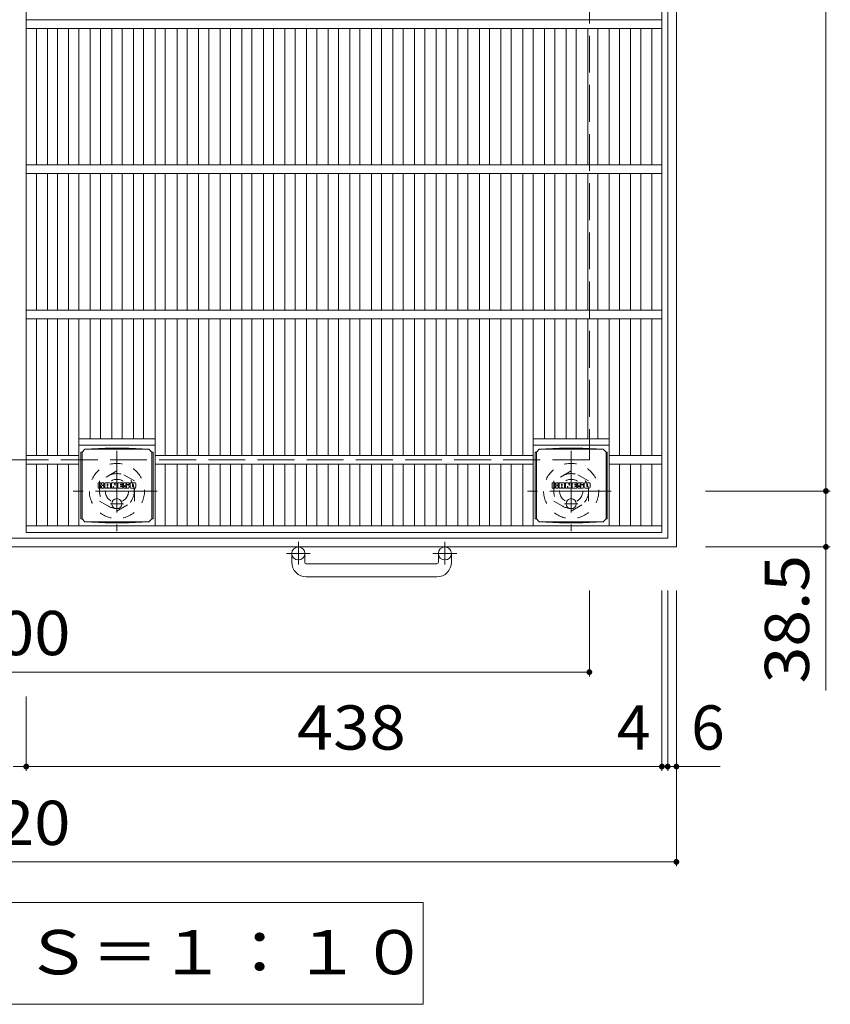
# Model space of a CAD drawing. Units: millimetres. Extents: x -1395 to 1577, y -1969 to 1449.
# Drawn here: x -657 to -99, y 8 to 686 of the extents above; entities that cross this region are included whole.
import ezdxf

# ---------------------------------------------------------------- set-up
doc = ezdxf.new("R2010")
doc.units = ezdxf.units.MM
doc.header["$LTSCALE"] = 10
for name, pattern in [('JWW_CENTER1', [6.773333, 4.233333, -0.846667, 0.846667, -0.846667]), ('JWW_DASHED1', [1.693333, 0.846667, -0.846667]), ('JWW_DASHED3', [3.386667, 2.54, -0.846667])]:
    doc.linetypes.add(name, pattern=pattern)
for name, color, linetype in [('C-1', 7, 'Continuous'), ('C-2', 7, 'Continuous'), ('C-4', 7, 'Continuous'), ('C-5', 7, 'Continuous'), ('C-9', 7, 'Continuous'), ('C-F', 7, 'Continuous')]:
    doc.layers.add(name, color=color, linetype=linetype)
doc.styles.add('ＭＳ ゴシック', font='txt', dxfattribs={"height": 1})

msp = doc.modelspace()

# ---------------------------------------------------------------- linework, layer by layer
at = {"layer": 'C-1', "color": 2, "linetype": 'Continuous', "lineweight": 9}
for p, q in [((-204.74, 1243.1), (-204.74, 323.1)), ((-210.74, 1237.1), (-210.74, 329.1)), ((-210.74, 329.1), (-1118.74, 329.1)), ((-204.74, 323.1), (-1124.74, 323.1)), ((-469.74, 312.5), (-469.74, 318.6)), ((-460.74, 312.5), (-460.74, 318.6)), ((-368.74, 312.5), (-368.74, 318.6)), ((-359.74, 312.5), (-359.74, 318.6)), ((-459.74, 311.5), (-369.74, 311.5)), ((-369.74, 302.5), (-459.74, 302.5))]:
    msp.add_line(p, q, dxfattribs=at)
at = {"layer": 'C-1', "color": 2, "linetype": 'JWW_DASHED3', "lineweight": 9}
for p, q in [((-264.74, 1183.1), (-264.74, 383.1)), ((-264.74, 383.1), (-1064.74, 383.1))]:
    msp.add_line(p, q, dxfattribs=at)
at = {"layer": 'C-1', "color": 2, "linetype": 'JWW_CENTER1', "lineweight": 9}
for p, q in [((-590.24, 389.24), (-590.24, 333.97)), ((-277.24, 389.24), (-277.24, 333.97)), ((-562.61, 361.6), (-620.38, 361.6)), ((-249.61, 361.6), (-307.38, 361.6)), ((-465.24, 326.71), (-465.24, 311.11)), ((-364.24, 326.71), (-364.24, 311.11)), ((-457.08, 318.6), (-473.49, 318.6)), ((-356.08, 318.6), (-372.49, 318.6))]:
    msp.add_line(p, q, dxfattribs=at)
at = {"layer": 'C-1', "color": 2, "linetype": 'JWW_DASHED1', "lineweight": 9}
for p, q in [((-590.24, 375.46), (-602.24, 368.53)), ((-578.24, 368.53), (-590.24, 375.46)), ((-277.24, 375.46), (-289.24, 368.53)), ((-265.24, 368.53), (-277.24, 375.46)), ((-602.24, 368.53), (-602.24, 354.67)), ((-578.24, 354.67), (-578.24, 368.53)), ((-289.24, 368.53), (-289.24, 354.67)), ((-265.24, 354.67), (-265.24, 368.53)), ((-602.24, 354.67), (-590.24, 347.75)), ((-590.24, 347.75), (-578.24, 354.67)), ((-289.24, 354.67), (-277.24, 347.75)), ((-277.24, 347.75), (-265.24, 354.67))]:
    msp.add_line(p, q, dxfattribs=at)
for centre, radius in [((-590.24, 361.6), 19), ((-277.24, 361.6), 19), ((-590.24, 361.6), 12), ((-277.24, 361.6), 12), ((-590.24, 361.6), 8), ((-277.24, 361.6), 8)]:
    msp.add_circle(centre, radius, dxfattribs=at)
at = {"layer": 'C-1', "color": 2, "linetype": 'Continuous', "lineweight": 9}
for centre in [(-465.24, 318.6), (-364.24, 318.6)]:
    msp.add_circle(centre, 4.5, dxfattribs=at)
for centre, radius, start, end in [((-459.74, 312.5), 10, 180, 270), ((-459.74, 312.5), 1, 180, 270), ((-369.74, 312.5), 10, 270, 0), ((-369.74, 312.5), 1, 270, 0)]:
    msp.add_arc(centre, radius, start, end, dxfattribs=at)
at = {"layer": 'C-2', "color": 3, "linetype": 'Continuous', "lineweight": 9}
for p, q in [((-652.74, 333.1), (-652.74, 1233.1)), ((-214.74, 1233.1), (-214.74, 333.1)), ((-652.74, 686.1), (-214.74, 686.1)), ((-652.74, 680.1), (-214.74, 680.1)), ((-645.74, 586.1), (-645.74, 680.1)), ((-638.12, 586.1), (-638.12, 680.1)), ((-631.12, 586.1), (-631.12, 680.1)), ((-623.5, 586.1), (-623.5, 680.1)), ((-616.5, 586.1), (-616.5, 680.1)), ((-608.62, 586.1), (-608.62, 680.1)), ((-601.62, 586.1), (-601.62, 680.1)), ((-593.74, 586.1), (-593.74, 680.1)), ((-586.74, 586.1), (-586.74, 680.1)), ((-578.87, 586.1), (-578.87, 680.1)), ((-571.87, 586.1), (-571.87, 680.1)), ((-563.99, 586.1), (-563.99, 680.1)), ((-556.99, 586.1), (-556.99, 680.1)), ((-548.84, 586.1), (-548.84, 680.1)), ((-541.84, 586.1), (-541.84, 680.1)), ((-533.96, 586.1), (-533.96, 680.1)), ((-526.96, 586.1), (-526.96, 680.1)), ((-519.08, 586.1), (-519.08, 680.1)), ((-512.08, 586.1), (-512.08, 680.1)), ((-504.2, 586.1), (-504.2, 680.1)), ((-497.2, 586.1), (-497.2, 680.1)), ((-489.32, 586.1), (-489.32, 680.1)), ((-482.32, 586.1), (-482.32, 680.1)), ((-474.44, 586.1), (-474.44, 680.1)), ((-467.44, 586.1), (-467.44, 680.1)), ((-459.56, 586.1), (-459.56, 680.1)), ((-452.56, 586.1), (-452.56, 680.1)), ((-444.68, 586.1), (-444.68, 680.1)), ((-437.68, 586.1), (-437.68, 680.1)), ((-429.81, 586.1), (-429.81, 680.1)), ((-422.81, 586.1), (-422.81, 680.1)), ((-414.93, 586.1), (-414.93, 680.1)), ((-407.93, 586.1), (-407.93, 680.1)), ((-400.05, 586.1), (-400.05, 680.1)), ((-393.05, 586.1), (-393.05, 680.1)), ((-385.17, 586.1), (-385.17, 680.1)), ((-378.17, 586.1), (-378.17, 680.1)), ((-370.29, 586.1), (-370.29, 680.1)), ((-363.29, 586.1), (-363.29, 680.1)), ((-355.41, 586.1), (-355.41, 680.1)), ((-348.41, 586.1), (-348.41, 680.1)), ((-340.53, 586.1), (-340.53, 680.1)), ((-333.53, 586.1), (-333.53, 680.1)), ((-325.65, 586.1), (-325.65, 680.1)), ((-318.65, 586.1), (-318.65, 680.1)), ((-310.5, 586.1), (-310.5, 680.1)), ((-303.5, 586.1), (-303.5, 680.1)), ((-295.62, 586.1), (-295.62, 680.1)), ((-288.62, 586.1), (-288.62, 680.1)), ((-280.74, 586.1), (-280.74, 680.1)), ((-273.74, 586.1), (-273.74, 680.1)), ((-265.87, 586.1), (-265.87, 680.1)), ((-258.87, 586.1), (-258.87, 680.1)), ((-250.99, 586.1), (-250.99, 680.1)), ((-243.99, 586.1), (-243.99, 680.1)), ((-236.37, 586.1), (-236.37, 680.1)), ((-229.37, 586.1), (-229.37, 680.1)), ((-221.74, 586.1), (-221.74, 680.1)), ((-652.74, 586.1), (-214.74, 586.1)), ((-652.74, 580.1), (-214.74, 580.1)), ((-645.74, 486.1), (-645.74, 580.1)), ((-638.12, 486.1), (-638.12, 580.1)), ((-631.12, 486.1), (-631.12, 580.1)), ((-623.5, 486.1), (-623.5, 580.1)), ((-616.5, 486.1), (-616.5, 580.1)), ((-608.62, 486.1), (-608.62, 580.1)), ((-601.62, 486.1), (-601.62, 580.1)), ((-593.74, 486.1), (-593.74, 580.1)), ((-586.74, 486.1), (-586.74, 580.1)), ((-578.87, 486.1), (-578.87, 580.1)), ((-571.87, 486.1), (-571.87, 580.1)), ((-563.99, 486.1), (-563.99, 580.1)), ((-556.99, 486.1), (-556.99, 580.1)), ((-548.84, 486.1), (-548.84, 580.1)), ((-541.84, 486.1), (-541.84, 580.1)), ((-533.96, 486.1), (-533.96, 580.1)), ((-526.96, 486.1), (-526.96, 580.1)), ((-519.08, 486.1), (-519.08, 580.1)), ((-512.08, 486.1), (-512.08, 580.1)), ((-504.2, 486.1), (-504.2, 580.1)), ((-497.2, 486.1), (-497.2, 580.1)), ((-489.32, 486.1), (-489.32, 580.1)), ((-482.32, 486.1), (-482.32, 580.1)), ((-474.44, 486.1), (-474.44, 580.1)), ((-467.44, 486.1), (-467.44, 580.1)), ((-459.56, 486.1), (-459.56, 580.1)), ((-452.56, 486.1), (-452.56, 580.1)), ((-444.68, 486.1), (-444.68, 580.1)), ((-437.68, 486.1), (-437.68, 580.1)), ((-429.81, 486.1), (-429.81, 580.1)), ((-422.81, 486.1), (-422.81, 580.1)), ((-414.93, 486.1), (-414.93, 580.1)), ((-407.93, 486.1), (-407.93, 580.1)), ((-400.05, 486.1), (-400.05, 580.1)), ((-393.05, 486.1), (-393.05, 580.1)), ((-385.17, 486.1), (-385.17, 580.1)), ((-378.17, 486.1), (-378.17, 580.1)), ((-370.29, 486.1), (-370.29, 580.1)), ((-363.29, 486.1), (-363.29, 580.1)), ((-355.41, 486.1), (-355.41, 580.1)), ((-348.41, 486.1), (-348.41, 580.1)), ((-340.53, 486.1), (-340.53, 580.1)), ((-333.53, 486.1), (-333.53, 580.1)), ((-325.65, 486.1), (-325.65, 580.1)), ((-318.65, 486.1), (-318.65, 580.1)), ((-310.5, 486.1), (-310.5, 580.1)), ((-303.5, 486.1), (-303.5, 580.1)), ((-295.62, 486.1), (-295.62, 580.1)), ((-288.62, 486.1), (-288.62, 580.1)), ((-280.74, 486.1), (-280.74, 580.1)), ((-273.74, 486.1), (-273.74, 580.1)), ((-265.87, 486.1), (-265.87, 580.1)), ((-258.87, 486.1), (-258.87, 580.1)), ((-250.99, 486.1), (-250.99, 580.1)), ((-243.99, 486.1), (-243.99, 580.1)), ((-236.37, 486.1), (-236.37, 580.1)), ((-229.37, 486.1), (-229.37, 580.1)), ((-221.74, 486.1), (-221.74, 580.1)), ((-652.74, 486.1), (-214.74, 486.1)), ((-652.74, 480.1), (-214.74, 480.1)), ((-645.74, 386.1), (-645.74, 480.1)), ((-638.12, 386.1), (-638.12, 480.1)), ((-631.12, 386.1), (-631.12, 480.1)), ((-623.5, 386.1), (-623.5, 480.1)), ((-616.5, 337.6), (-616.5, 480.1)), ((-608.62, 397.6), (-608.62, 480.1)), ((-601.62, 397.6), (-601.62, 480.1)), ((-593.74, 397.6), (-593.74, 480.1)), ((-586.74, 397.6), (-586.74, 480.1)), ((-578.87, 397.6), (-578.87, 480.1)), ((-571.87, 397.6), (-571.87, 480.1)), ((-563.99, 337.6), (-563.99, 480.1)), ((-556.99, 386.1), (-556.99, 480.1)), ((-548.84, 386.1), (-548.84, 480.1)), ((-541.84, 386.1), (-541.84, 480.1)), ((-533.96, 386.1), (-533.96, 480.1)), ((-526.96, 386.1), (-526.96, 480.1)), ((-519.08, 386.1), (-519.08, 480.1)), ((-512.08, 386.1), (-512.08, 480.1)), ((-504.2, 386.1), (-504.2, 480.1)), ((-497.2, 386.1), (-497.2, 480.1)), ((-489.32, 386.1), (-489.32, 480.1)), ((-482.32, 386.1), (-482.32, 480.1)), ((-474.44, 386.1), (-474.44, 480.1)), ((-467.44, 386.1), (-467.44, 480.1)), ((-459.56, 386.1), (-459.56, 480.1)), ((-452.56, 386.1), (-452.56, 480.1)), ((-444.68, 386.1), (-444.68, 480.1)), ((-437.68, 386.1), (-437.68, 480.1)), ((-429.81, 386.1), (-429.81, 480.1)), ((-422.81, 386.1), (-422.81, 480.1)), ((-414.93, 386.1), (-414.93, 480.1)), ((-407.93, 386.1), (-407.93, 480.1)), ((-400.05, 386.1), (-400.05, 480.1)), ((-393.05, 386.1), (-393.05, 480.1)), ((-385.17, 386.1), (-385.17, 480.1)), ((-378.17, 386.1), (-378.17, 480.1)), ((-370.29, 386.1), (-370.29, 480.1)), ((-363.29, 386.1), (-363.29, 480.1)), ((-355.41, 386.1), (-355.41, 480.1)), ((-348.41, 386.1), (-348.41, 480.1)), ((-340.53, 386.1), (-340.53, 480.1)), ((-333.53, 386.1), (-333.53, 480.1)), ((-325.65, 386.1), (-325.65, 480.1)), ((-318.65, 386.1), (-318.65, 480.1)), ((-310.5, 386.1), (-310.5, 480.1)), ((-303.5, 337.6), (-303.5, 480.1)), ((-295.62, 397.6), (-295.62, 480.1)), ((-288.62, 397.6), (-288.62, 480.1)), ((-280.74, 397.6), (-280.74, 480.1)), ((-273.74, 397.6), (-273.74, 480.1)), ((-265.87, 397.6), (-265.87, 480.1)), ((-258.87, 397.6), (-258.87, 480.1)), ((-250.99, 337.6), (-250.99, 480.1)), ((-243.99, 386.1), (-243.99, 480.1)), ((-236.37, 386.1), (-236.37, 480.1)), ((-229.37, 386.1), (-229.37, 480.1)), ((-221.74, 386.1), (-221.74, 480.1)), ((-616.5, 397.6), (-563.99, 397.6)), ((-303.5, 397.6), (-250.99, 397.6)), ((-616.5, 393.1), (-563.99, 393.1)), ((-303.5, 393.1), (-250.99, 393.1)), ((-652.74, 386.1), (-616.5, 386.1)), ((-652.74, 380.1), (-616.5, 380.1)), ((-645.74, 337.6), (-645.74, 380.1)), ((-638.12, 337.6), (-638.12, 380.1)), ((-631.12, 337.6), (-631.12, 380.1)), ((-623.5, 337.6), (-623.5, 380.1)), ((-563.99, 386.1), (-303.5, 386.1)), ((-563.99, 380.1), (-303.5, 380.1)), ((-556.99, 337.6), (-556.99, 380.1)), ((-548.84, 337.6), (-548.84, 380.1)), ((-541.84, 337.6), (-541.84, 380.1)), ((-533.96, 337.6), (-533.96, 380.1)), ((-526.96, 337.6), (-526.96, 380.1)), ((-519.08, 337.6), (-519.08, 380.1)), ((-512.08, 337.6), (-512.08, 380.1)), ((-504.2, 337.6), (-504.2, 380.1)), ((-497.2, 337.6), (-497.2, 380.1)), ((-489.32, 337.6), (-489.32, 380.1)), ((-482.32, 337.6), (-482.32, 380.1)), ((-474.44, 337.6), (-474.44, 380.1)), ((-467.44, 337.6), (-467.44, 380.1)), ((-459.56, 337.6), (-459.56, 380.1)), ((-452.56, 337.6), (-452.56, 380.1)), ((-444.68, 337.6), (-444.68, 380.1)), ((-437.68, 337.6), (-437.68, 380.1)), ((-429.81, 337.6), (-429.81, 380.1)), ((-422.81, 337.6), (-422.81, 380.1)), ((-414.93, 337.6), (-414.93, 380.1)), ((-407.93, 337.6), (-407.93, 380.1)), ((-400.05, 337.6), (-400.05, 380.1)), ((-393.05, 337.6), (-393.05, 380.1)), ((-385.17, 337.6), (-385.17, 380.1)), ((-378.17, 337.6), (-378.17, 380.1)), ((-370.29, 337.6), (-370.29, 380.1)), ((-363.29, 337.6), (-363.29, 380.1)), ((-355.41, 337.6), (-355.41, 380.1)), ((-348.41, 337.6), (-348.41, 380.1)), ((-340.53, 337.6), (-340.53, 380.1)), ((-333.53, 337.6), (-333.53, 380.1)), ((-325.65, 337.6), (-325.65, 380.1)), ((-318.65, 337.6), (-318.65, 380.1)), ((-310.5, 337.6), (-310.5, 380.1)), ((-250.99, 386.1), (-214.74, 386.1)), ((-250.99, 380.1), (-214.74, 380.1)), ((-243.99, 337.6), (-243.99, 380.1)), ((-236.37, 337.6), (-236.37, 380.1)), ((-229.37, 337.6), (-229.37, 380.1)), ((-221.74, 337.6), (-221.74, 380.1)), ((-652.74, 337.6), (-214.74, 337.6)), ((-652.74, 333.1), (-214.74, 333.1))]:
    msp.add_line(p, q, dxfattribs=at)
at = {"layer": 'C-4', "color": 7, "linetype": 'Continuous', "lineweight": 9}
for p, q in [((-101.7, 1204.6), (-101.7, 361.6)), ((-98.7, 361.6), (-184.74, 361.6)), ((-101.7, 361.6), (-101.7, 323.1)), ((-98.7, 323.1), (-184.74, 323.1)), ((-101.7, 323.1), (-101.7, 224.31)), ((-264.74, 233.91), (-264.74, 293.1)), ((-214.74, 168.89), (-214.74, 293.1)), ((-210.74, 168.89), (-210.74, 293.1)), ((-204.74, 103.24), (-204.74, 293.1)), ((-1064.74, 236.91), (-264.74, 236.91)), ((-652.74, 168.89), (-652.74, 220.05)), ((-661.74, 171.89), (-652.74, 171.89)), ((-214.74, 171.89), (-652.74, 171.89)), ((-214.74, 171.89), (-210.74, 171.89)), ((-210.74, 171.89), (-204.74, 171.89)), ((-204.74, 171.89), (-174.59, 171.89)), ((-1124.74, 106.24), (-204.74, 106.24))]:
    msp.add_line(p, q, dxfattribs=at)
at = {"layer": 'C-4', "color": 7, "linetype": 'Continuous', "lineweight": 9, "const_width": 2}
for points in [[(-100.7, 361.6, 0.414214), (-101.7, 362.6, 0.414214), (-102.7, 361.6, 0.414214), (-101.7, 360.6, 0.414214)], [(-100.7, 323.1, 0.414214), (-101.7, 324.1, 0.414214), (-102.7, 323.1, 0.414214), (-101.7, 322.1, 0.414214)], [(-263.74, 236.91, 0.414214), (-264.74, 237.91, 0.414214), (-265.74, 236.91, 0.414214), (-264.74, 235.91, 0.414214)], [(-651.74, 171.89, 0.414214), (-652.74, 172.89, 0.414214), (-653.74, 171.89, 0.414214), (-652.74, 170.89, 0.414214)], [(-213.74, 171.89, 0.414214), (-214.74, 172.89, 0.414214), (-215.74, 171.89, 0.414214), (-214.74, 170.89, 0.414214)], [(-209.74, 171.89, 0.414214), (-210.74, 172.89, 0.414214), (-211.74, 171.89, 0.414214), (-210.74, 170.89, 0.414214)], [(-203.74, 171.89, 0.414214), (-204.74, 172.89, 0.414214), (-205.74, 171.89, 0.414214), (-204.74, 170.89, 0.414214)], [(-203.74, 106.24, 0.414214), (-204.74, 107.24, 0.414214), (-205.74, 106.24, 0.414214), (-204.74, 105.24, 0.414214)]]:
    msp.add_lwpolyline(points, format="xyb", close=True, dxfattribs=at)
at = {"layer": 'C-5', "color": 7, "linetype": 'Continuous', "lineweight": 9}
for p, q in [((-950.24, 78.19), (-379.24, 78.19)), ((-379.24, 78.19), (-379.24, 8.19)), ((-950.24, 8.19), (-379.24, 8.19))]:
    msp.add_line(p, q, dxfattribs=at)
at = {"layer": 'C-9', "color": 2, "linetype": 'Continuous', "lineweight": 9}
for p, q in [((-615.13, 388.35), (-614.24, 388.35)), ((-615.13, 388.35), (-615.13, 342.35)), ((-614.24, 388.35), (-612.24, 390.35)), ((-614.24, 342.35), (-614.24, 388.35)), ((-598.35, 390.99), (-612.24, 390.35)), ((-612.24, 390.35), (-568.24, 390.35)), ((-598.35, 390.99), (-582.14, 390.99)), ((-582.14, 390.99), (-568.24, 390.35)), ((-566.24, 388.35), (-568.24, 390.35)), ((-565.36, 388.35), (-566.24, 388.35)), ((-566.24, 342.35), (-566.24, 388.35)), ((-565.36, 388.35), (-565.36, 342.35)), ((-302.13, 388.35), (-301.24, 388.35)), ((-302.13, 388.35), (-302.13, 342.35)), ((-301.24, 388.35), (-299.24, 390.35)), ((-301.24, 342.35), (-301.24, 388.35)), ((-285.35, 390.99), (-299.24, 390.35)), ((-299.24, 390.35), (-255.24, 390.35)), ((-285.35, 390.99), (-269.14, 390.99)), ((-269.14, 390.99), (-255.24, 390.35)), ((-253.24, 388.35), (-255.24, 390.35)), ((-252.36, 388.35), (-253.24, 388.35)), ((-253.24, 342.35), (-253.24, 388.35)), ((-252.36, 388.35), (-252.36, 342.35)), ((-615.13, 342.35), (-614.24, 342.35)), ((-614.24, 342.35), (-612.24, 340.35)), ((-598.35, 339.72), (-612.24, 340.35)), ((-612.24, 340.35), (-568.24, 340.35)), ((-598.35, 339.72), (-582.14, 339.72)), ((-582.14, 339.72), (-568.24, 340.35)), ((-566.24, 342.35), (-568.24, 340.35)), ((-565.36, 342.35), (-566.24, 342.35)), ((-302.13, 342.35), (-301.24, 342.35)), ((-301.24, 342.35), (-299.24, 340.35)), ((-285.35, 339.72), (-299.24, 340.35)), ((-299.24, 340.35), (-255.24, 340.35)), ((-285.35, 339.72), (-269.14, 339.72)), ((-269.14, 339.72), (-255.24, 340.35)), ((-253.24, 342.35), (-255.24, 340.35)), ((-252.36, 342.35), (-253.24, 342.35))]:
    msp.add_line(p, q, dxfattribs=at)
at = {"layer": 'C-9', "color": 2, "linetype": 'JWW_CENTER1', "lineweight": 9}
for p, q in [((-585.75, 352.85), (-594.74, 352.85)), ((-590.24, 356.54), (-590.24, 349.17)), ((-272.75, 352.85), (-281.74, 352.85)), ((-277.24, 356.54), (-277.24, 349.17))]:
    msp.add_line(p, q, dxfattribs=at)
at = {"layer": 'C-9', "color": 2, "linetype": 'Continuous', "lineweight": 9}
for centre in [(-590.24, 352.85), (-277.24, 352.85)]:
    msp.add_circle(centre, 3.5, dxfattribs=at)
at = {"layer": 'C-F', "color": 7, "linetype": 'Continuous', "lineweight": 9}
for p, q in [((-603.26, 363.77), (-603.26, 367.12)), ((-601.57, 367.28), (-603.1, 367.28)), ((-601.42, 367.12), (-601.42, 366.2)), ((-600.91, 367.12), (-600.91, 366.2)), ((-599.41, 367.28), (-600.76, 367.28)), ((-599.25, 367.12), (-599.25, 366.34)), ((-598.59, 363.77), (-598.59, 366.76)), ((-595.27, 367.28), (-598.06, 367.28)), ((-594.75, 363.77), (-594.75, 366.76)), ((-594.07, 367.12), (-594.07, 363.77)), ((-593.92, 367.28), (-592.21, 367.28)), ((-592.06, 367.17), (-591.59, 365.68)), ((-591.42, 367.12), (-591.42, 365.7)), ((-591.27, 367.28), (-590.25, 367.28)), ((-590.09, 367.12), (-590.09, 363.77)), ((-589.58, 363.77), (-589.58, 367.12)), ((-589.42, 367.28), (-586.4, 367.28)), ((-586.4, 366.29), (-587.52, 366.29)), ((-586.25, 366.45), (-586.25, 367.12)), ((-582.26, 367.28), (-585.31, 367.28)), ((-584.08, 365.94), (-584.08, 366.35)), ((-583.57, 366.26), (-583.57, 366.35)), ((-583.41, 366.1), (-581.74, 366.1)), ((-581.74, 366.76), (-581.74, 366.1)), ((-581.23, 364.14), (-581.23, 366.76)), ((-577.76, 367.28), (-580.7, 367.28)), ((-577.23, 366.76), (-577.23, 364.14)), ((-290.26, 363.77), (-290.26, 367.12)), ((-288.57, 367.28), (-290.1, 367.28)), ((-288.42, 367.12), (-288.42, 366.2)), ((-287.91, 367.12), (-287.91, 366.2)), ((-286.41, 367.28), (-287.76, 367.28)), ((-286.25, 367.12), (-286.25, 366.34)), ((-285.59, 363.77), (-285.59, 366.76)), ((-282.27, 367.28), (-285.06, 367.28)), ((-281.75, 363.77), (-281.75, 366.76)), ((-281.07, 367.12), (-281.07, 363.77)), ((-280.92, 367.28), (-279.21, 367.28)), ((-279.06, 367.17), (-278.59, 365.68)), ((-278.42, 367.12), (-278.42, 365.7)), ((-278.27, 367.28), (-277.25, 367.28)), ((-277.09, 367.12), (-277.09, 363.77)), ((-276.58, 363.77), (-276.58, 367.12)), ((-276.42, 367.28), (-273.4, 367.28)), ((-273.4, 366.29), (-274.52, 366.29)), ((-273.25, 366.45), (-273.25, 367.12)), ((-269.26, 367.28), (-272.31, 367.28)), ((-271.08, 365.94), (-271.08, 366.35)), ((-270.57, 366.26), (-270.57, 366.35)), ((-270.41, 366.1), (-268.74, 366.1)), ((-268.74, 366.76), (-268.74, 366.1)), ((-268.23, 364.14), (-268.23, 366.76)), ((-264.76, 367.28), (-267.7, 367.28)), ((-264.23, 366.76), (-264.23, 364.14)), ((-603.1, 363.61), (-601.57, 363.61)), ((-601.42, 363.77), (-601.42, 364.85)), ((-600.92, 363.77), (-600.92, 364.85)), ((-600.76, 363.61), (-599.41, 363.61)), ((-599.25, 363.77), (-599.25, 364.7)), ((-597.08, 363.61), (-598.43, 363.61)), ((-596.92, 365.49), (-596.92, 366.03)), ((-596.92, 363.77), (-596.92, 364.19)), ((-596.46, 365.43), (-596.87, 365.43)), ((-596.41, 365.49), (-596.41, 366.03)), ((-596.41, 363.77), (-596.41, 364.19)), ((-596.25, 363.61), (-594.91, 363.61)), ((-592.92, 363.61), (-593.92, 363.61)), ((-592.76, 363.77), (-592.76, 364.68)), ((-592.27, 363.72), (-592.56, 364.71)), ((-590.25, 363.61), (-592.12, 363.61)), ((-589.42, 363.61), (-586.42, 363.61)), ((-586.4, 365.85), (-587.52, 365.85)), ((-586.4, 365.04), (-587.52, 365.04)), ((-586.42, 364.61), (-587.52, 364.61)), ((-586.26, 363.77), (-586.26, 364.46)), ((-586.25, 365.2), (-586.25, 365.69)), ((-585.74, 364.62), (-585.74, 364.14)), ((-585.58, 364.78), (-584.23, 364.78)), ((-583.73, 365.11), (-585.31, 365.11)), ((-582.17, 363.61), (-585.22, 363.61)), ((-584.07, 364.62), (-584.07, 364.51)), ((-583.93, 365.78), (-582.17, 365.78)), ((-583.57, 364.95), (-583.57, 364.51)), ((-577.76, 363.61), (-580.7, 363.61)), ((-579.55, 364.93), (-579.55, 365.96)), ((-578.91, 364.93), (-578.91, 365.96)), ((-290.1, 363.61), (-288.57, 363.61)), ((-288.42, 363.77), (-288.42, 364.85)), ((-287.92, 363.77), (-287.92, 364.85)), ((-287.76, 363.61), (-286.41, 363.61)), ((-286.25, 363.77), (-286.25, 364.7)), ((-284.08, 363.61), (-285.43, 363.61)), ((-283.92, 365.49), (-283.92, 366.03)), ((-283.92, 363.77), (-283.92, 364.19)), ((-283.46, 365.43), (-283.87, 365.43)), ((-283.41, 365.49), (-283.41, 366.03)), ((-283.41, 363.77), (-283.41, 364.19)), ((-283.26, 363.61), (-281.91, 363.61)), ((-279.92, 363.61), (-280.92, 363.61)), ((-279.76, 363.77), (-279.76, 364.68)), ((-279.27, 363.72), (-279.56, 364.71)), ((-277.25, 363.61), (-279.12, 363.61)), ((-276.42, 363.61), (-273.42, 363.61)), ((-273.4, 365.04), (-274.53, 365.04)), ((-273.42, 364.61), (-274.53, 364.61)), ((-273.4, 365.85), (-274.52, 365.85)), ((-273.26, 363.77), (-273.26, 364.46)), ((-273.25, 365.2), (-273.25, 365.69)), ((-272.74, 364.62), (-272.74, 364.14)), ((-272.58, 364.78), (-271.23, 364.78)), ((-270.73, 365.11), (-272.31, 365.11)), ((-269.17, 363.61), (-272.22, 363.61)), ((-271.07, 364.62), (-271.07, 364.51)), ((-270.93, 365.78), (-269.17, 365.78)), ((-270.57, 364.95), (-270.57, 364.51)), ((-264.76, 363.61), (-267.7, 363.61)), ((-266.55, 364.93), (-266.55, 365.96)), ((-265.91, 364.93), (-265.91, 365.96))]:
    msp.add_line(p, q, dxfattribs=at)
for centre, radius, start, end in [((-603.1, 367.12), 0.157, 90, 180), ((-601.57, 367.12), 0.157, 0, 90), ((-601.17, 366.2), 0.251, 180, 0), ((-600.76, 367.12), 0.157, 90, 180), ((-599.78, 366.34), 0.524, 299.42073, 0), ((-599.41, 367.12), 0.157, 0, 90), ((-598.06, 366.76), 0.524, 90, 180), ((-596.67, 366.03), 0.255, 0, 180), ((-595.27, 366.76), 0.524, 0, 90), ((-593.92, 367.12), 0.157, 90, 180), ((-592.21, 367.12), 0.157, 17.75635, 90), ((-591.27, 367.12), 0.157, 90, 180), ((-590.25, 367.12), 0.157, 0, 90), ((-589.42, 367.12), 0.157, 90, 180), ((-587.52, 366.07), 0.22, 90, 270), ((-586.4, 367.12), 0.157, 0, 90), ((-586.4, 366.45), 0.157, 270, 0), ((-583.37, 366.2), 2.38, 157.10112, 202.89888), ((-585.31, 367.02), 0.262, 90, 157.10112), ((-583.82, 366.35), 0.259, 0, 180), ((-583.41, 366.26), 0.157, 180, 270), ((-582.26, 366.76), 0.524, 0, 90), ((-580.7, 366.76), 0.524, 90, 180), ((-579.23, 365.96), 0.321, 0, 180), ((-577.76, 366.76), 0.524, 0, 90), ((-290.1, 367.12), 0.157, 90, 180), ((-288.57, 367.12), 0.157, 0, 90), ((-288.17, 366.2), 0.251, 180, 0), ((-287.76, 367.12), 0.157, 90, 180), ((-286.78, 366.34), 0.524, 299.42073, 0), ((-286.41, 367.12), 0.157, 0, 90), ((-285.06, 366.76), 0.524, 90, 180), ((-283.67, 366.03), 0.255, 0, 180), ((-282.27, 366.76), 0.524, 0, 90), ((-280.92, 367.12), 0.157, 90, 180), ((-279.21, 367.12), 0.157, 17.75635, 90), ((-278.27, 367.12), 0.157, 90, 180), ((-277.25, 367.12), 0.157, 0, 90), ((-276.42, 367.12), 0.157, 90, 180), ((-274.52, 366.07), 0.22, 90, 270), ((-273.4, 367.12), 0.157, 0, 90), ((-273.4, 366.45), 0.157, 270, 0), ((-270.37, 366.2), 2.38, 157.10112, 202.89888), ((-272.31, 367.02), 0.262, 90, 157.10112), ((-270.82, 366.35), 0.259, 0, 180), ((-270.41, 366.26), 0.157, 180, 270), ((-269.26, 366.76), 0.524, 0, 90), ((-267.7, 366.76), 0.524, 90, 180), ((-266.23, 365.96), 0.321, 0, 180), ((-264.76, 366.76), 0.524, 0, 90), ((-603.1, 363.77), 0.157, 180, 270), ((-601.57, 363.77), 0.157, 270, 0), ((-601.17, 364.85), 0.249, 0, 180), ((-600.76, 363.77), 0.157, 180, 270), ((-600.33, 365.52), 0.0878, 97.33171, 266.57183), ((-600.63, 367.86), 2.26, 277.33171, 299.42073), ((-600.43, 363.8), 1.64, 53.71985, 86.57183), ((-599.77, 364.7), 0.524, 0, 53.71985), ((-599.41, 363.77), 0.157, 270, 0), ((-598.43, 363.77), 0.157, 180, 270), ((-597.08, 363.77), 0.157, 270, 0), ((-596.87, 365.49), 0.0524, 180, 270), ((-596.67, 364.19), 0.255, 0, 180), ((-596.46, 365.49), 0.0524, 270, 0), ((-596.25, 363.77), 0.157, 180, 270), ((-594.91, 363.77), 0.157, 270, 0), ((-593.92, 363.77), 0.157, 180, 270), ((-592.92, 363.77), 0.157, 270, 0), ((-592.66, 364.68), 0.101, 16.48875, 180), ((-592.12, 363.77), 0.157, 196.48875, 270), ((-591.51, 365.7), 0.0827, 197.75635, 0), ((-590.25, 363.77), 0.157, 270, 0), ((-589.42, 363.77), 0.157, 180, 270), ((-587.52, 364.83), 0.214, 90, 270), ((-586.42, 364.46), 0.157, 0, 90), ((-586.42, 363.77), 0.157, 270, 0), ((-586.4, 365.69), 0.157, 0, 90), ((-586.4, 365.2), 0.157, 270, 0), ((-585.58, 364.62), 0.157, 90, 180), ((-585.22, 364.14), 0.524, 180, 270), ((-585.31, 365.37), 0.262, 202.89888, 270), ((-584.23, 364.62), 0.157, 0, 90), ((-583.93, 365.94), 0.157, 180, 270), ((-583.82, 364.51), 0.25, 180, 0), ((-583.73, 364.95), 0.157, 0, 90), ((-582.17, 365.52), 0.262, 22.90802, 90), ((-582.17, 363.87), 0.262, 270, 337.09198), ((-584.11, 364.7), 2.37, 337.09198, 22.90802), ((-580.7, 364.14), 0.524, 180, 270), ((-579.23, 364.93), 0.321, 180, 0), ((-577.76, 364.14), 0.524, 270, 0), ((-290.1, 363.77), 0.157, 180, 270), ((-288.57, 363.77), 0.157, 270, 0), ((-288.17, 364.85), 0.249, 0, 180), ((-287.76, 363.77), 0.157, 180, 270), ((-287.33, 365.52), 0.0878, 97.33171, 266.57183), ((-287.63, 367.86), 2.26, 277.33171, 299.42073), ((-287.43, 363.8), 1.64, 53.71985, 86.57183), ((-286.77, 364.7), 0.524, 0, 53.71985), ((-286.41, 363.77), 0.157, 270, 0), ((-285.43, 363.77), 0.157, 180, 270), ((-284.08, 363.77), 0.157, 270, 0), ((-283.87, 365.49), 0.0524, 180, 270), ((-283.67, 364.19), 0.255, 0, 180), ((-283.46, 365.49), 0.0524, 270, 0), ((-283.26, 363.77), 0.157, 180, 270), ((-281.91, 363.77), 0.157, 270, 0), ((-280.92, 363.77), 0.157, 180, 270), ((-279.92, 363.77), 0.157, 270, 0), ((-279.66, 364.68), 0.101, 16.48875, 180), ((-279.12, 363.77), 0.157, 196.48875, 270), ((-278.51, 365.7), 0.0827, 197.75635, 0), ((-277.25, 363.77), 0.157, 270, 0), ((-276.42, 363.77), 0.157, 180, 270), ((-274.53, 364.83), 0.214, 90, 270), ((-273.42, 364.46), 0.157, 0, 90), ((-273.42, 363.77), 0.157, 270, 0), ((-273.4, 365.69), 0.157, 0, 90), ((-273.4, 365.2), 0.157, 270, 0), ((-272.58, 364.62), 0.157, 90, 180), ((-272.22, 364.14), 0.524, 180, 270), ((-272.31, 365.37), 0.262, 202.89888, 270), ((-271.23, 364.62), 0.157, 0, 90), ((-270.93, 365.94), 0.157, 180, 270), ((-270.82, 364.51), 0.25, 180, 0), ((-270.73, 364.95), 0.157, 0, 90), ((-269.17, 365.52), 0.262, 22.90802, 90), ((-269.17, 363.87), 0.262, 270, 337.09198), ((-271.11, 364.7), 2.37, 337.09198, 22.90802), ((-267.7, 364.14), 0.524, 180, 270), ((-266.23, 364.93), 0.321, 180, 0), ((-264.76, 364.14), 0.524, 270, 0)]:
    msp.add_arc(centre, radius, start, end, dxfattribs=at)

# ---------------------------------------------------------------- texts
at = {"layer": 'C-4', "color": 2, "linetype": 'Continuous', "lineweight": 211, "style": 'ＭＳ ゴシック', "width": 1.09375}
msp.add_text('38.5', height=30.48, rotation=90, dxfattribs=at).set_placement((-113.34, 229.19))
at = {"layer": 'C-4', "color": 2, "linetype": 'Continuous', "lineweight": 211, "style": 'ＭＳ ゴシック', "width": 1.083333}
for s, p in [('800', (-697.24, 248.55)), ('438', (-466.24, 183.53)), ('920', (-697.24, 117.88))]:
    msp.add_text(s, height=30.48, dxfattribs=at).set_placement(p)
at = {"layer": 'C-4', "color": 2, "linetype": 'Continuous', "lineweight": 0, "style": 'ＭＳ ゴシック'}
msp.add_text('4', height=30.48, dxfattribs=at).set_placement((-245.76, 183.53))
at = {"layer": 'C-4', "color": 2, "linetype": 'Continuous', "lineweight": 211, "style": 'ＭＳ ゴシック'}
msp.add_text('6', height=30.48, dxfattribs=at).set_placement((-194.59, 183.53))
at = {"layer": 'C-5', "color": 2, "linetype": 'Continuous', "lineweight": 9, "style": 'ＭＳ ゴシック', "width": 1.114583}
msp.add_text('平面詳細図\u3000Ｓ＝１：１０', height=30.48, dxfattribs=at).set_placement((-932.24, 28.83))

doc.saveas('drawing.dxf')
